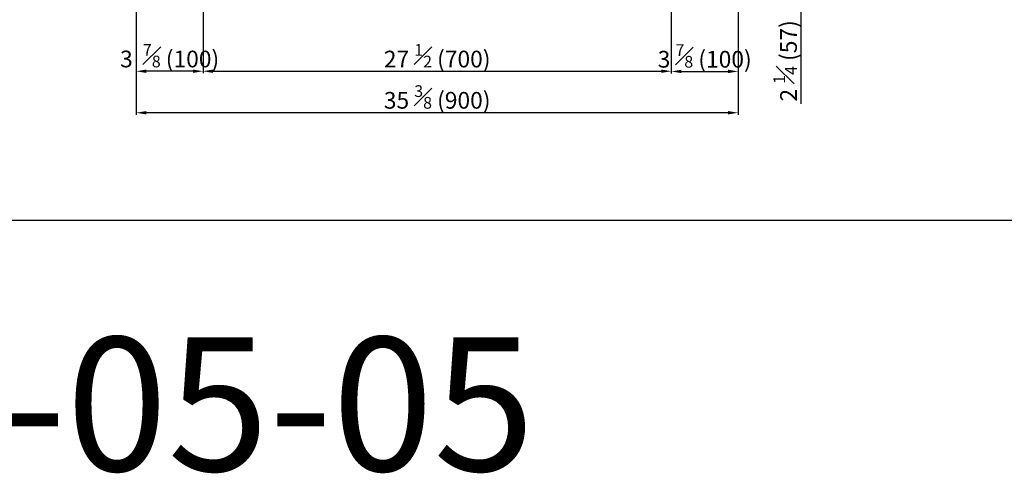
# Model space of a CAD drawing. Units: millimetres. Extents: x 17194 to 66586, y 771 to 17328.
# Drawn here: x 63385 to 64857, y 13723 to 14401 of the extents above; entities that cross this region are included whole.
import ezdxf

# ---------------------------------------------------------------- set-up
doc = ezdxf.new("R2010")
doc.units = ezdxf.units.MM
doc.styles.get("Standard").update_dxf_attribs({"font": 'arial.ttf', "height": 25})
doc.dimstyles.new('ISO-25$0', dxfattribs={"dimtxt": 25, "dimasz": 2.5, "dimexe": 1.25, "dimexo": 0.625, "dimtad": 1, "dimdsep": 46, "dimtxsty": 'Standard', "dimcen": 2.5, "dimadec": 0, "dimazin": 0, "dimtfac": 1, "dimtmove": 0, "dimatfit": 3, "dimfxl": 0, "dimarcsym": 0})

# ---------------------------------------------------------------- blocks, each defined once
blk = doc.blocks.new('*D203')
at = {"color": 0, "linetype": 'ByBlock', "lineweight": -2, "transparency": 16777216}
for p, q in [((63559.2, 14824.7), (63559.2, 14321.2)), ((63659.2, 14487.5), (63659.2, 14321.2))]:
    blk.add_line(p, q, dxfattribs=at)
at = {"linetype": 'ByBlock', "lineweight": -2, "transparency": 16777216}
blk.add_line((63644.2, 14324.2), (63574.2, 14324.2), dxfattribs=at)
at = {"transparency": 16777216}
for points in [[(63574.2, 14326.7), (63574.2, 14321.7), (63559.2, 14324.2)], [(63644.2, 14326.7), (63644.2, 14321.7), (63659.2, 14324.2)]]:
    blk.add_solid(points, dxfattribs=at)
at = {"layer": 'Defpoints', "color": 0, "transparency": 16777216}
for p in [(63559.2, 14827.7), (63659.2, 14490.5), (63559.2, 14324.2)]:
    blk.add_point(p, dxfattribs=at)
at = {"color": 0, "transparency": 16777216, "insert": (63609.2, 14347.5), "char_height": 25, "attachment_point": 5}
blk.add_mtext('3  {\\H0.7x;\\S7#8;} (100)', dxfattribs=at)
blk = doc.blocks.new('*D204')
at = {"color": 0, "linetype": 'ByBlock', "lineweight": -2, "transparency": 16777216}
for p, q in [((63659.2, 14487.5), (63659.2, 14321.2)), ((64359.2, 14487.5), (64359.2, 14321.2))]:
    blk.add_line(p, q, dxfattribs=at)
at = {"linetype": 'ByBlock', "lineweight": -2, "transparency": 16777216}
blk.add_line((63674.2, 14324.2), (64344.2, 14324.2), dxfattribs=at)
at = {"transparency": 16777216}
for points in [[(63674.2, 14326.7), (63674.2, 14321.7), (63659.2, 14324.2)], [(64344.2, 14326.7), (64344.2, 14321.7), (64359.2, 14324.2)]]:
    blk.add_solid(points, dxfattribs=at)
at = {"layer": 'Defpoints', "color": 0, "transparency": 16777216}
for p in [(63659.2, 14490.5), (64359.2, 14490.5), (64359.2, 14324.2)]:
    blk.add_point(p, dxfattribs=at)
at = {"color": 0, "transparency": 16777216, "insert": (64009.2, 14347.4), "char_height": 25, "attachment_point": 5}
blk.add_mtext('27 {\\H0.7x;\\S1#2;} (700)', dxfattribs=at)
blk = doc.blocks.new('*D205')
at = {"color": 0, "linetype": 'ByBlock', "lineweight": -2, "transparency": 16777216}
for p, q in [((64459.2, 14824.7), (64459.2, 14320.9)), ((64359.2, 14487.5), (64359.2, 14320.9))]:
    blk.add_line(p, q, dxfattribs=at)
at = {"linetype": 'ByBlock', "lineweight": -2, "transparency": 16777216}
blk.add_line((64374.2, 14323.9), (64444.2, 14323.9), dxfattribs=at)
at = {"transparency": 16777216}
for points in [[(64374.2, 14326.4), (64374.2, 14321.4), (64359.2, 14323.9)], [(64444.2, 14326.4), (64444.2, 14321.4), (64459.2, 14323.9)]]:
    blk.add_solid(points, dxfattribs=at)
at = {"layer": 'Defpoints', "color": 0, "transparency": 16777216}
for p in [(64459.2, 14827.7), (64359.2, 14490.5), (64459.2, 14323.9)]:
    blk.add_point(p, dxfattribs=at)
at = {"color": 0, "transparency": 16777216, "insert": (64409.2, 14347.1), "char_height": 25, "attachment_point": 5}
blk.add_mtext('3 {\\H0.7x;\\S7#8;} (100)', dxfattribs=at)
blk = doc.blocks.new('*D209')
at = {"color": 0, "linetype": 'ByBlock', "lineweight": -2, "transparency": 16777216}
for p, q in [((64408.2, 14475.3), (64555.7, 14475.3)), ((64216, 14418.8), (64555.7, 14418.8))]:
    blk.add_line(p, q, dxfattribs=at)
at = {"linetype": 'ByBlock', "lineweight": -2, "transparency": 16777216}
for p, q in [((64552.7, 14460.3), (64552.7, 14433.8)), ((64552.7, 14418.8), (64552.7, 14275.6))]:
    blk.add_line(p, q, dxfattribs=at)
at = {"transparency": 16777216}
for points in [[(64550.2, 14460.3), (64555.2, 14460.3), (64552.7, 14475.3)], [(64550.2, 14433.8), (64555.2, 14433.8), (64552.7, 14418.8)]]:
    blk.add_solid(points, dxfattribs=at)
at = {"layer": 'Defpoints', "color": 0, "transparency": 16777216}
for p in [(64405.2, 14475.3), (64213, 14418.8), (64552.7, 14418.8)]:
    blk.add_point(p, dxfattribs=at)
at = {"color": 0, "transparency": 16777216, "insert": (64529.5, 14339.7), "char_height": 25, "attachment_point": 5, "rotation": 90}
blk.add_mtext('2 {\\H0.7x;\\S1#4;} (57)', dxfattribs=at)
blk = doc.blocks.new('*D191')
at = {"color": 0, "linetype": 'ByBlock', "lineweight": -2, "transparency": 16777216}
for p, q in [((63559.2, 14380.7), (63559.2, 14259.1)), ((64459.2, 14380.7), (64459.2, 14259.1))]:
    blk.add_line(p, q, dxfattribs=at)
at = {"linetype": 'ByBlock', "lineweight": -2, "transparency": 16777216}
blk.add_line((64444.2, 14262.1), (63574.2, 14262.1), dxfattribs=at)
at = {"transparency": 16777216}
for points in [[(63574.2, 14264.6), (63574.2, 14259.6), (63559.2, 14262.1)], [(64444.2, 14264.6), (64444.2, 14259.6), (64459.2, 14262.1)]]:
    blk.add_solid(points, dxfattribs=at)
at = {"layer": 'Defpoints', "color": 0, "transparency": 16777216}
for p in [(63559.2, 14383.7), (64459.2, 14383.7), (63559.2, 14262.1)]:
    blk.add_point(p, dxfattribs=at)
at = {"color": 0, "transparency": 16777216, "insert": (64009.2, 14285.7), "char_height": 25, "attachment_point": 5}
blk.add_mtext('35 {\\H0.7x;\\S3#8;} (900)', dxfattribs=at)

msp = doc.modelspace()

# ---------------------------------------------------------------- linework, layer by layer
msp.add_lwpolyline([(61477.81, 16975.64), (66585.97, 16975.64), (66585.97, 14100.97), (61477.81, 14100.97)], close=True)

# ---------------------------------------------------------------- texts
at = {"color": 1, "insert": (63057.13, 13926.4), "char_height": 200, "width": 1890.8426, "attachment_point": 1}
msp.add_mtext('{\\fSimSun|b0|i0|c134|p2;21-\\fSimSun|b0|i0|c129|p2;05-05}', dxfattribs=at)

# ---------------------------------------------------------------- dimensions: what is measured, and where the dimension line sits
at = {"color": 0}
for base, p1, p2, text, picture, middle in [((63559.18, 14324.22), (63659.18, 14490.52), (63559.18, 14827.7), '3  {\\H0.7x;\\S7#8;} (<>)', '*D203', (63609.18, 14324.22)), ((64459.18, 14323.86), (64359.18, 14490.54), (64459.18, 14827.7), '3 {\\H0.7x;\\S7#8;} (<>)', '*D205', (64409.18, 14323.86))]:
    dim = msp.add_linear_dim(base=base, p1=p1, p2=p2, text=text, dimstyle='ISO-25$0', override={"dimasz": 15, "dimexe": 3, "dimexo": 3, "dimgap": 2, "dimdec": 1, "dimclrd": 256, "dimtdec": 1, "dimfxl": 0.18, "dimarcsym": 1}, dxfattribs=at)
    dim.commit()
    dim.dimension.update_dxf_attribs({"geometry": picture, "text_midpoint": middle, "dimtype": 160})
for base, p1, p2, text, picture, middle in [((64359.18, 14324.19), (63659.18, 14490.54), (64359.18, 14490.54), '27 {\\H0.7x;\\S1#2;} (<>)', '*D204', (64009.18, 14347.43)), ((63559.18, 14262.14), (64459.18, 14383.75), (63559.18, 14383.75), '35 {\\H0.7x;\\S3#8;} (<>)', '*D191', (64009.18, 14285.69))]:
    dim = msp.add_linear_dim(base=base, p1=p1, p2=p2, text=text, dimstyle='ISO-25$0', override={"dimasz": 15, "dimexe": 3, "dimexo": 3, "dimgap": 2, "dimdec": 1, "dimclrd": 256, "dimtdec": 1, "dimfxl": 0.18, "dimarcsym": 1}, dxfattribs=at)
    dim.commit()
    dim.dimension.update_dxf_attribs({"geometry": picture, "text_midpoint": middle})
dim = msp.add_linear_dim(base=(64552.74, 14418.84), p1=(64405.17, 14475.34), p2=(64212.98, 14418.84), angle=90, text='2 {\\H0.7x;\\S1#4;} (57)', dimstyle='ISO-25$0', override={"dimasz": 15, "dimexe": 3, "dimexo": 3, "dimgap": 2, "dimdec": 1, "dimclrd": 256, "dimtdec": 1, "dimfxl": 0.18, "dimarcsym": 1}, dxfattribs=at)
dim.commit()
dim.dimension.update_dxf_attribs({"geometry": '*D209', "text_midpoint": (64529.53, 14339.74)})

doc.saveas('drawing.dxf')
